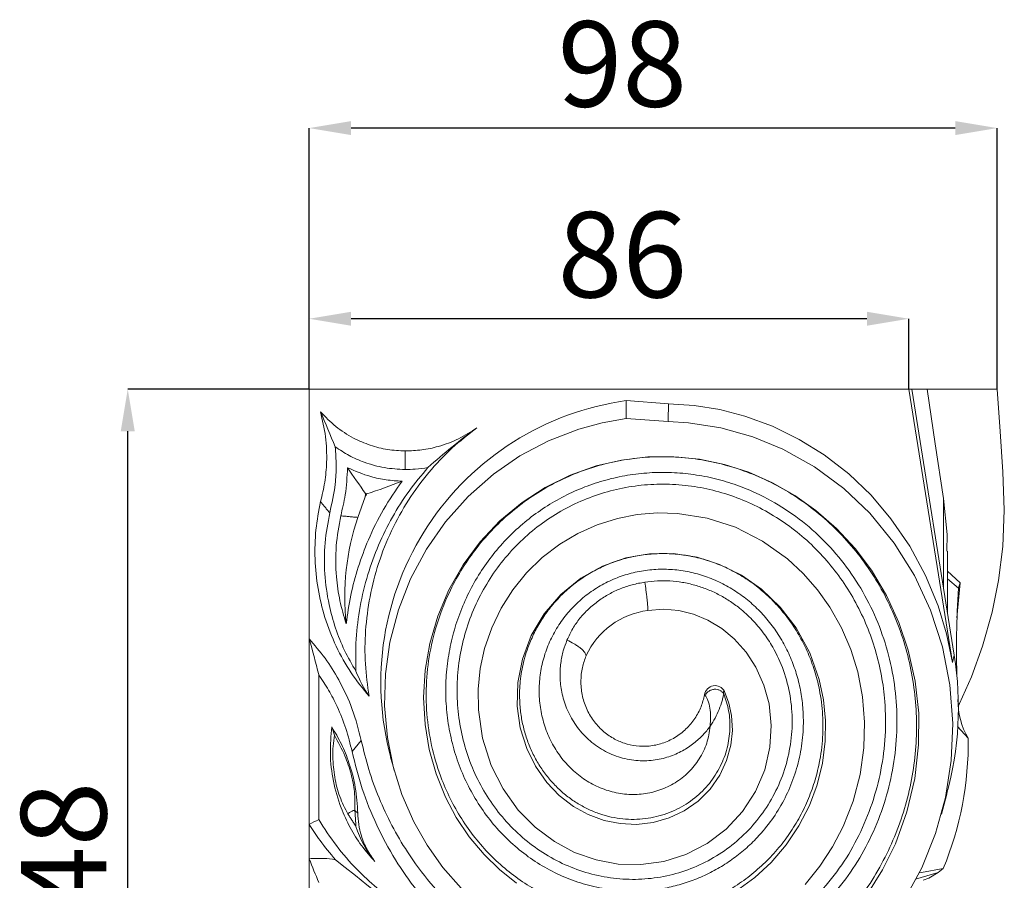
# Model space of a CAD drawing. Units: millimetres. Extents: x -7805 to -3051, y 1816 to 10517.
# Drawn here: x -6311 to -6171, y 10394 to 10517 of the extents above; entities that cross this region are included whole.
import ezdxf

# ---------------------------------------------------------------- set-up
doc = ezdxf.new("R2010")
doc.units = ezdxf.units.MM
doc.header["$PDSIZE"] = -1
doc.styles.add('SLDTEXTSTYLE0', font='TXT', dxfattribs={"width": 0.663})
doc.dimstyles.new('SLDDIMSTYLE1', dxfattribs={"dimtxt": 12.230089, "dimasz": 6, "dimexe": 0, "dimexo": 0.0625, "dimgap": 3.057522, "dimtad": 1, "dimtoh": 1, "dimdec": 1, "dimzin": 12, "dimdsep": 46, "dimtxsty": 'SLDTEXTSTYLE0', "dimsah": 1, "dimcen": 0.09, "dimadec": 0, "dimazin": 0, "dimtfac": 1, "dimtdec": 1, "dimtofl": 0, "dimtmove": 0, "dimatfit": 3, "dimfxl": 0, "dimtolj": 1, "dimtzin": 12, "dimarcsym": 0})

# ---------------------------------------------------------------- blocks, each defined once
blk = doc.blocks.new('*D72')
at = {"color": 0, "linetype": 'Continuous', "lineweight": -2}
for p, q in [((-6270.02, 10464.3), (-6270.02, 10474.33)), ((-6190.18, 10474.33), (-6264.02, 10474.33)), ((-6184.18, 10464.3), (-6184.18, 10474.33))]:
    blk.add_line(p, q, dxfattribs=at)
at = {"color": 0, "linetype": 'Continuous'}
for points in [[(-6264.02, 10475.33), (-6264.02, 10473.33), (-6270.02, 10474.33)], [(-6190.18, 10475.33), (-6190.18, 10473.33), (-6184.18, 10474.33)]]:
    blk.add_solid(points, dxfattribs=at)
at = {"layer": 'Defpoints', "color": 0, "linetype": 'Continuous'}
for p in [(-6270.02, 10474.33), (-6270.02, 10464.24), (-6184.18, 10464.24)]:
    blk.add_point(p, dxfattribs=at)
at = {"color": 0, "linetype": 'Continuous', "lineweight": 0, "insert": (-6234.46, 10489.61), "char_height": 12.23, "attachment_point": 1, "style": 'SLDTEXTSTYLE0'}
blk.add_mtext('\\A1;86', dxfattribs=at)
blk = doc.blocks.new('*D73')
at = {"color": 0, "linetype": 'Continuous', "lineweight": -2}
for p, q in [((-6270.02, 10464.3), (-6270.02, 10501.61)), ((-6177.55, 10501.61), (-6264.02, 10501.61)), ((-6171.55, 10464.3), (-6171.55, 10501.61))]:
    blk.add_line(p, q, dxfattribs=at)
at = {"color": 0, "linetype": 'Continuous'}
for points in [[(-6264.02, 10502.61), (-6264.02, 10500.61), (-6270.02, 10501.61)], [(-6177.55, 10502.61), (-6177.55, 10500.61), (-6171.55, 10501.61)]]:
    blk.add_solid(points, dxfattribs=at)
at = {"layer": 'Defpoints', "color": 0, "linetype": 'Continuous'}
for p in [(-6270.02, 10501.61), (-6270.02, 10464.24), (-6171.55, 10464.24)]:
    blk.add_point(p, dxfattribs=at)
at = {"color": 0, "linetype": 'Continuous', "lineweight": 0, "insert": (-6234.46, 10516.9), "char_height": 12.23, "attachment_point": 1, "style": 'SLDTEXTSTYLE0'}
blk.add_mtext('\\A1;98', dxfattribs=at)
blk = doc.blocks.new('*D74')
at = {"color": 0, "linetype": 'Continuous', "lineweight": -2}
for p, q in [((-6270.09, 10464.24), (-6296, 10464.24)), ((-6296, 10321.78), (-6296, 10458.24)), ((-6269.34, 10315.78), (-6296, 10315.78))]:
    blk.add_line(p, q, dxfattribs=at)
at = {"color": 0, "linetype": 'Continuous'}
for points in [[(-6297, 10458.24), (-6295, 10458.24), (-6296, 10464.24)], [(-6297, 10321.78), (-6295, 10321.78), (-6296, 10315.78)]]:
    blk.add_solid(points, dxfattribs=at)
at = {"layer": 'Defpoints', "color": 0, "linetype": 'Continuous'}
for p in [(-6296, 10464.24), (-6270.02, 10464.24), (-6269.28, 10315.78)]:
    blk.add_point(p, dxfattribs=at)
at = {"color": 0, "linetype": 'Continuous', "lineweight": 0, "insert": (-6311.29, 10380.31), "char_height": 12.23, "attachment_point": 1, "rotation": 90, "style": 'SLDTEXTSTYLE0'}
blk.add_mtext('\\A1;148', dxfattribs=at)

msp = doc.modelspace()

# ---------------------------------------------------------------- linework, layer by layer
at = {"color": 7, "linetype": 'Continuous', "lineweight": 15}
for p, q in [((-6270.024, 10464.239), (-6270.024, 10428.544)), ((-6184.179, 10464.239), (-6270.024, 10464.239)), ((-6177.943, 10425.134), (-6184.179, 10464.239)), ((-6183.754, 10464.239), (-6184.179, 10464.239)), ((-6183.754, 10464.239), (-6177.686, 10426.182)), ((-6183.754, 10464.239), (-6181.58, 10464.239)), ((-6218.605, 10462.165), (-6224.643, 10462.613)), ((-6218.628, 10459.618), (-6224.628, 10460.063)), ((-6256.3, 10452.757), (-6256.295, 10455.416)), ((-6263.07, 10445.907), (-6262.02, 10448.87)), ((-6179.232, 10448.622), (-6179.232, 10435.878)), ((-6178.663, 10432.312), (-6178.663, 10441.063)), ((-6178.663, 10438.219), (-6176.83, 10436.558)), ((-6177.072, 10435.768), (-6178.663, 10437.102)), ((-6177.304, 10431.557), (-6176.83, 10436.558)), ((-6270.024, 10428.544), (-6270.024, 10401.98)), ((-6177.686, 10426.182), (-6177.943, 10425.134)), ((-6268.666, 10423.404), (-6268.666, 10402.673)), ((-6175.684, 10414.321), (-6177.22, 10415.964)), ((-6263.89, 10412.417), (-6262.564, 10413.974)), ((-6179.509, 10403.461), (-6178.745, 10406.287)), ((-6263.482, 10403.97), (-6263.075, 10403.603)), ((-6270.024, 10401.98), (-6270.024, 10397.062)), ((-6270.024, 10397.062), (-6270.024, 10369.425)), ((-6179.985, 10395.088), (-6183.223, 10394.124)), ((-6179.262, 10395.657), (-6179.985, 10395.088))]:
    msp.add_line(p, q, dxfattribs=at)
at = {"color": 7, "linetype": 'Continuous', "lineweight": 15, "flags": 128}
for points in [[(-6179.232, 10448.622), (-6180.408, 10456.417), (-6181.58, 10464.239)], [(-6177.058, 10419.02), (-6176.921, 10419.287), (-6175.234, 10423.112), (-6173.652, 10427.465), (-6172.277, 10432.357), (-6171.369, 10436.859), (-6170.754, 10441.747), (-6170.52, 10446.946), (-6170.734, 10452.426), (-6171.111, 10458.192), (-6171.552, 10464.239)], [(-6218.605, 10462.165), (-6214.912, 10461.916), (-6211.254, 10461.325), (-6207.681, 10460.405), (-6203.687, 10458.941), (-6199.87, 10457.074), (-6196.287, 10454.844), (-6192.786, 10452.123), (-6189.591, 10449.063), (-6186.743, 10445.72), (-6184.052, 10441.792), (-6181.796, 10437.609), (-6179.997, 10433.242), (-6178.786, 10429.23), (-6177.943, 10425.134)], [(-6248.283, 10392.874), (-6250.875, 10395.805), (-6253.143, 10398.984), (-6255.06, 10402.355), (-6256.752, 10406.24), (-6258.014, 10410.282), (-6258.835, 10414.415), (-6259.224, 10418.957), (-6259.098, 10423.526), (-6258.463, 10428.043), (-6257.256, 10432.658), (-6255.508, 10437.129), (-6253.245, 10441.368), (-6250.503, 10445.289), (-6247.288, 10448.889), (-6243.658, 10452.087), (-6239.863, 10454.692), (-6235.758, 10456.86), (-6231.426, 10458.536), (-6228.064, 10459.449), (-6224.628, 10460.063)], [(-6187.978, 10386.636), (-6184.898, 10391.032), (-6182.344, 10395.744), (-6180.354, 10400.679), (-6178.937, 10405.828), (-6178.11, 10411.108), (-6177.884, 10416.427), (-6178.298, 10421.928), (-6179.366, 10427.366), (-6181.078, 10432.632), (-6183.387, 10437.572), (-6186.306, 10442.231), (-6189.79, 10446.496), (-6193.514, 10450.034), (-6197.68, 10453.123), (-6202.203, 10455.673), (-6206.54, 10457.455), (-6211.088, 10458.728), (-6215.747, 10459.455), (-6218.628, 10459.618)], [(-6240.372, 10393.59), (-6242.793, 10395.515), (-6244.992, 10397.657), (-6247.122, 10400.211), (-6248.97, 10402.969), (-6250.516, 10405.881), (-6251.86, 10409.232), (-6252.835, 10412.708), (-6253.432, 10416.251), (-6253.65, 10420.14), (-6253.428, 10424.041), (-6252.771, 10427.885), (-6251.624, 10431.792), (-6250.02, 10435.564), (-6247.982, 10439.125), (-6245.546, 10442.4), (-6242.716, 10445.393), (-6239.543, 10448.032), (-6236.241, 10450.169), (-6232.685, 10451.927), (-6228.948, 10453.262), (-6225.299, 10454.108), (-6221.56, 10454.553), (-6217.805, 10454.587), (-6214.165, 10454.221), (-6210.578, 10453.474), (-6207.107, 10452.366), (-6203.708, 10450.873), (-6200.484, 10449.04), (-6197.482, 10446.908), (-6194.54, 10444.32), (-6191.888, 10441.449), (-6189.555, 10438.347), (-6187.384, 10434.719), (-6185.614, 10430.885), (-6184.261, 10426.911), (-6183.269, 10422.454), (-6182.775, 10417.909), (-6182.782, 10413.352), (-6183.341, 10408.537), (-6184.457, 10403.796), (-6186.113, 10399.216), (-6187.94, 10395.489), (-6190.143, 10391.939)], [(-6178.728, 10441.063), (-6178.719, 10443.445), (-6179.232, 10448.622)], [(-6221.534, 10432.591), (-6219.331, 10432.752), (-6217.131, 10432.565), (-6214.996, 10432.04), (-6212.972, 10431.208), (-6210.964, 10430), (-6209.169, 10428.517), (-6207.47, 10426.613), (-6206.088, 10424.488), (-6204.935, 10421.919), (-6204.201, 10419.213), (-6203.88, 10416.127), (-6204.067, 10413.03), (-6204.824, 10409.782), (-6206.13, 10406.696), (-6207.999, 10403.811), (-6210.36, 10401.274), (-6213.08, 10399.226), (-6216.133, 10397.663), (-6219.275, 10396.684), (-6222.545, 10396.23), (-6225.774, 10396.311), (-6228.946, 10396.893), (-6232.039, 10397.979), (-6234.918, 10399.512), (-6237.686, 10401.585), (-6240.094, 10404.033), (-6242.28, 10407.079), (-6243.961, 10410.404), (-6245.209, 10414.314), (-6245.813, 10418.361), (-6245.844, 10421.318), (-6245.541, 10424.271), (-6244.91, 10427.167), (-6243.905, 10430.102), (-6242.555, 10432.92), (-6240.884, 10435.564), (-6238.92, 10437.979), (-6236.668, 10440.166), (-6234.168, 10442.077), (-6231.576, 10443.61), (-6228.805, 10444.848), (-6225.91, 10445.763), (-6223.074, 10446.314), (-6220.181, 10446.556), (-6217.287, 10446.486), (-6213.067, 10445.812), (-6209.016, 10444.499), (-6205.112, 10442.521), (-6201.575, 10439.992), (-6199.303, 10437.879), (-6197.265, 10435.548), (-6195.484, 10433.042), (-6193.833, 10430.105), (-6192.504, 10427.012), (-6191.511, 10423.816), (-6190.812, 10420.23), (-6190.514, 10416.583), (-6190.618, 10412.937), (-6191.168, 10409.097), (-6192.161, 10405.326), (-6193.582, 10401.695), (-6195.113, 10398.764), (-6196.937, 10395.979), (-6199.032, 10393.384)], [(-6210.572, 10421.001), (-6209.936, 10419.314), (-6209.554, 10417.557), (-6209.432, 10415.434), (-6209.655, 10413.318), (-6210.274, 10411.099), (-6211.262, 10409.005), (-6212.645, 10407.038), (-6214.358, 10405.323), (-6216.325, 10403.939), (-6218.513, 10402.897), (-6220.79, 10402.252), (-6223.149, 10401.98), (-6225.498, 10402.087), (-6227.8, 10402.553), (-6230.073, 10403.393), (-6232.184, 10404.557), (-6234.232, 10406.133), (-6236.01, 10407.984), (-6237.634, 10410.299), (-6238.879, 10412.82), (-6239.804, 10415.803), (-6240.242, 10418.886), (-6240.161, 10422.288), (-6239.514, 10425.636), (-6238.238, 10429.002), (-6236.387, 10432.117), (-6234.008, 10434.87), (-6231.164, 10437.187), (-6228.061, 10438.917), (-6224.691, 10440.105), (-6221.306, 10440.686), (-6217.867, 10440.718), (-6214.506, 10440.206), (-6211.272, 10439.187), (-6208.133, 10437.631), (-6205.281, 10435.633), (-6202.583, 10433.044), (-6200.325, 10430.097), (-6198.382, 10426.521), (-6197.029, 10422.705), (-6196.42, 10419.804), (-6196.134, 10416.849), (-6196.171, 10413.89), (-6196.567, 10410.749), (-6197.325, 10407.658), (-6198.429, 10404.674), (-6199.913, 10401.771), (-6201.741, 10399.039), (-6203.883, 10396.537), (-6206.245, 10394.366), (-6208.868, 10392.467)], [(-6176.83, 10436.558), (-6177.004, 10436.119), (-6177.072, 10435.768)], [(-6258.368, 10411.569), (-6258.117, 10410.638), (-6257.865, 10409.707)], [(-6255.275, 10388.066), (-6257.017, 10389.501), (-6258.513, 10390.722), (-6260.135, 10392.034), (-6261.76, 10393.34), (-6263.406, 10394.652), (-6264.862, 10395.806), (-6266.279, 10396.924)], [(-6179.262, 10395.657), (-6182.376, 10395.089), (-6182.733, 10395.027)], [(-6179.985, 10395.088), (-6181.339, 10394.278), (-6182.133, 10393.998)]]:
    msp.add_lwpolyline(points, dxfattribs=at)
at = {"color": 7, "linetype": 'Continuous', "lineweight": 15}
for centre, radius, start, end in [((-6219.057, 10422.278), 40.72, 97.88418, 195.24006), ((-6436.546, 10387.721), 183.422, 21.85448, 23.55029), ((-6196.89, 10391.055), 83.618, 125.97408, 132.16451), ((-6159.52, 10523.946), 126.733, 214.03676, 216.07671), ((-6281.033, 10510.997), 64.654, 287.31682, 292.07028), ((-6228.951, 10434.475), 35.983, 161.47653, 186.03254), ((-6052.707, 10427.197), 124.66, 176.05745, 182.08342), ((-6220.102, 10421.34), 11.342, 97.25174, 155.06465), ((-6406.568, 10389.731), 141.953, 13.72201, 15.86797), ((-6223.897, 10418.729), 46.809, 344.57148, 9.16206), ((-6243.909, 10431.798), 20.98, 202.09049, 213.19902), ((-6211.924, 10420.337), 1.506, 26.16913, 173.25223), ((-6166.764, 10419.655), 10.393, 178.98543, 210.87489), ((-6313.999, 10400.498), 49.66, 16.65882, 18.13234), ((-6222.986, 10413.715), 47.305, 337.56011, 0.7347), ((-6300.923, 10464.275), 69.537, 296.38225, 297.63784), ((-6248.039, 10406.668), 16.085, 198.00681, 218.49549), ((-6551.476, 10283.269), 303.585, 21.3199, 22.01387)]:
    msp.add_arc(centre, radius, start, end, dxfattribs=at)
for points in [[(-6181.58, 10464.239), (-6174.659, 10464.239)], [(-6224.628, 10460.063), (-6224.643, 10462.613)], [(-6218.605, 10462.165), (-6218.628, 10459.618)], [(-6267.087, 10446.551), (-6268.401, 10448.161)], [(-6263.07, 10445.907), (-6265.513, 10446.127)], [(-6213.377, 10420.481), (-6213.406, 10420.503)], [(-6263.337, 10401.695), (-6264.488, 10403.472)], [(-6263.482, 10403.97), (-6263.337, 10401.695)]]:
    msp.add_open_spline(points, degree=1, dxfattribs=at)
for points, knots in [([(-6174.659, 10464.239), (-6174.198, 10464.239), (-6173.268, 10464.239), (-6172.307, 10464.239), (-6171.664, 10464.239), (-6171.589, 10464.239), (-6171.552, 10464.239)], [0, 0, 0, 0, 0.248107, 0.5003616, 0.7492174, 1, 1, 1, 1]), ([(-6256.295, 10455.416), (-6257.132, 10455.458), (-6258.827, 10455.543), (-6261.321, 10456.185), (-6263.847, 10457.266), (-6266.301, 10458.841), (-6267.703, 10460.287), (-6268.401, 10461.008)], [0, 0, 0, 0, 0.1808022, 0.36611156, 0.5544973, 0.77798347, 1, 1, 1, 1]), ([(-6268.401, 10461.008), (-6268.127, 10459.829), (-6267.576, 10457.457), (-6267.464, 10454.059), (-6267.728, 10450.939), (-6268.177, 10449.083), (-6268.401, 10448.161)], [0, 0, 0, 0, 0.2784321, 0.5604297, 0.7816065, 1, 1, 1, 1]), ([(-6246.009, 10458.725), (-6247.234, 10457.776), (-6249.732, 10455.84), (-6253.013, 10452.339), (-6255.925, 10448.388), (-6258.34, 10444.02), (-6260.18, 10439.378), (-6261.416, 10434.578), (-6262.031, 10429.748), (-6262.098, 10424.967), (-6261.673, 10421.848), (-6261.464, 10420.311)], [0, 0, 0, 0, 0.1043916, 0.2128816, 0.3247721, 0.4391472, 0.5549137, 0.6687971, 0.781672, 0.892409, 1, 1, 1, 1]), ([(-6246.009, 10458.725), (-6246.87, 10458.168), (-6248.591, 10457.055), (-6251.303, 10456.062), (-6253.89, 10455.501), (-6255.497, 10455.444), (-6256.295, 10455.416)], [0, 0, 0, 0, 0.2819155, 0.5638713, 0.7835318, 1, 1, 1, 1]), ([(-6266.306, 10456), (-6266.241, 10455.113), (-6266.11, 10453.336), (-6266.271, 10450.154), (-6266.778, 10447.916), (-6267.087, 10446.551)], [0, 0, 0, 0, 0.2798538, 0.5610162, 1, 1, 1, 1]), ([(-6256.3, 10452.757), (-6257.29, 10452.81), (-6259.285, 10452.918), (-6261.977, 10453.681), (-6264.343, 10454.71), (-6265.652, 10455.57), (-6266.306, 10456)], [0, 0, 0, 0, 0.27604174, 0.55657116, 0.77848923, 1, 1, 1, 1]), ([(-6210.677, 10420.651), (-6210.409, 10419.85), (-6209.861, 10418.212), (-6209.722, 10415.569), (-6210.11, 10412.868), (-6211.099, 10410.224), (-6212.666, 10407.779), (-6214.778, 10405.67), (-6217.363, 10404.027), (-6219.821, 10403.147), (-6221.9, 10402.775), (-6223.514, 10402.669), (-6225.152, 10402.745), (-6226.796, 10403.008), (-6228.426, 10403.459), (-6230.022, 10404.097), (-6231.563, 10404.921), (-6233.028, 10405.924), (-6234.399, 10407.1), (-6235.656, 10408.44), (-6236.781, 10409.929), (-6237.757, 10411.556), (-6238.57, 10413.304), (-6239.204, 10415.154), (-6239.649, 10417.088), (-6239.923, 10419.311), (-6239.925, 10421.812), (-6239.548, 10424.55), (-6238.85, 10427.021), (-6237.938, 10429.195), (-6236.908, 10431.074), (-6235.674, 10432.848), (-6234.249, 10434.494), (-6232.644, 10435.99), (-6230.874, 10437.315), (-6228.956, 10438.449), (-6226.911, 10439.375), (-6224.758, 10440.077), (-6222.521, 10440.542), (-6220.225, 10440.759), (-6217.896, 10440.721), (-6215.561, 10440.423), (-6213.246, 10439.864), (-6210.981, 10439.043), (-6208.791, 10437.968), (-6206.705, 10436.644), (-6204.749, 10435.083), (-6202.948, 10433.298), (-6201.325, 10431.307), (-6199.904, 10429.128), (-6198.703, 10426.784), (-6197.743, 10424.299), (-6196.956, 10421.404), (-6196.474, 10418.095), (-6196.447, 10414.41), (-6196.889, 10411.025), (-6197.663, 10407.994), (-6198.646, 10405.332), (-6199.908, 10402.771), (-6201.439, 10400.342), (-6203.225, 10398.075), (-6205.252, 10396.001), (-6207.499, 10394.145), (-6209.946, 10392.533), (-6212.565, 10391.188), (-6215.331, 10390.13), (-6218.214, 10389.376), (-6221.182, 10388.94), (-6224.201, 10388.832), (-6227.239, 10389.059), (-6230.259, 10389.623), (-6233.227, 10390.523), (-6236.107, 10391.753), (-6238.865, 10393.304), (-6241.468, 10395.163), (-6243.882, 10397.314), (-6246.079, 10399.734), (-6248.029, 10402.402), (-6249.706, 10405.289), (-6251.244, 10408.715), (-6252.484, 10412.708), (-6253.233, 10417.249), (-6253.358, 10421.899), (-6252.842, 10426.563), (-6251.686, 10431.149), (-6250.047, 10435.194), (-6248.116, 10438.678), (-6246.052, 10441.626), (-6243.681, 10444.351), (-6241.025, 10446.816), (-6238.113, 10448.992), (-6234.971, 10450.847), (-6231.636, 10452.359), (-6228.14, 10453.502), (-6224.523, 10454.262), (-6220.825, 10454.621), (-6217.086, 10454.573), (-6213.35, 10454.111), (-6209.66, 10453.237), (-6206.057, 10451.955), (-6202.586, 10450.274), (-6199.286, 10448.21), (-6196.198, 10445.78), (-6193.359, 10443.01), (-6190.805, 10439.925), (-6188.567, 10436.559), (-6186.677, 10432.945), (-6185.156, 10429.121), (-6184.03, 10425.13), (-6183.314, 10421.013), (-6183.022, 10416.817), (-6183.16, 10412.587), (-6183.734, 10408.372), (-6184.742, 10404.219), (-6186.176, 10400.176), (-6188.033, 10396.294), (-6190.264, 10392.596), (-6192.072, 10390.343), (-6192.974, 10389.217)], [0, 0, 0, 0, 0.00725458, 0.01482991, 0.02267374, 0.03072919, 0.03894617, 0.04729121, 0.05575504, 0.06435805, 0.0687336, 0.07316389, 0.0776585, 0.0822264, 0.08687754, 0.09162033, 0.09646309, 0.10141172, 0.10647103, 0.11164379, 0.11693016, 0.12232908, 0.12783619, 0.13344678, 0.13915249, 0.14494651, 0.15278746, 0.16074259, 0.16878659, 0.17486634, 0.18097455, 0.18710456, 0.19325097, 0.19941144, 0.20558484, 0.21177393, 0.21798308, 0.2242199, 0.23049344, 0.23681537, 0.24319783, 0.2496543, 0.2561975, 0.26284022, 0.26959291, 0.27646528, 0.28346345, 0.29059219, 0.29785184, 0.30524185, 0.31275658, 0.32039063, 0.32813314, 0.33860433, 0.34921926, 0.35994632, 0.36804745, 0.3761803, 0.38433253, 0.39249524, 0.40065967, 0.40882231, 0.41698051, 0.42513679, 0.43329531, 0.44146532, 0.44965735, 0.45788571, 0.46616561, 0.4745141, 0.48294792, 0.49148353, 0.50013581, 0.50891722, 0.51783788, 0.52690435, 0.53611944, 0.54548307, 0.55499033, 0.56463467, 0.57768337, 0.59092451, 0.60432001, 0.61782956, 0.63141242, 0.64502974, 0.65524928, 0.66545925, 0.67565224, 0.68582402, 0.69597506, 0.70610945, 0.71623556, 0.72636559, 0.736515, 0.7467022, 0.75694677, 0.76727014, 0.77769191, 0.78823261, 0.79890777, 0.80973225, 0.82071579, 0.83186422, 0.84317955, 0.85465839, 0.86629442, 0.87807579, 0.88998948, 0.90201727, 0.91414081, 0.92633907, 0.93859179, 0.95087742, 0.96317732, 0.97547341, 0.98775119, 1, 1, 1, 1]), ([(-6264.541, 10453.01), (-6264.603, 10451.708), (-6264.714, 10449.384), (-6265.269, 10447.121), (-6265.513, 10446.127)], [0, 0, 0, 0, 0.5607495, 1, 1, 1, 1]), ([(-6256.74, 10451.081), (-6257.491, 10451.129), (-6259, 10451.225), (-6261.658, 10451.783), (-6263.446, 10452.545), (-6264.541, 10453.01)], [0, 0, 0, 0, 0.2780096, 0.5583366, 1, 1, 1, 1]), ([(-6253.02, 10453.034), (-6253.952, 10451.93), (-6255.839, 10449.695), (-6258.191, 10445.961), (-6260.173, 10441.96), (-6261.732, 10437.667), (-6262.809, 10433.163), (-6263.408, 10428.531), (-6263.368, 10425.442), (-6263.348, 10423.909)], [0, 0, 0, 0, 0.1349559, 0.2732681, 0.4140477, 0.5562649, 0.7055727, 0.8539101, 1, 1, 1, 1]), ([(-6253.02, 10453.034), (-6253.629, 10452.943), (-6254.717, 10452.781), (-6255.817, 10452.764), (-6256.3, 10452.757)], [0, 0, 0, 0, 0.56028896, 1, 1, 1, 1]), ([(-6195.086, 10391.786), (-6194.081, 10393.054), (-6192.064, 10395.597), (-6189.688, 10399.857), (-6187.817, 10404.375), (-6186.546, 10409.128), (-6185.879, 10414.006), (-6185.85, 10418.935), (-6186.447, 10423.817), (-6187.682, 10428.572), (-6189.518, 10433.112), (-6191.949, 10437.353), (-6194.915, 10441.212), (-6198.385, 10444.606), (-6202.274, 10447.469), (-6206.065, 10449.48), (-6209.546, 10450.817), (-6212.621, 10451.657), (-6215.761, 10452.183), (-6218.934, 10452.395), (-6222.112, 10452.28), (-6225.261, 10451.839), (-6228.354, 10451.083), (-6231.356, 10450.008), (-6234.237, 10448.623), (-6236.972, 10446.948), (-6239.524, 10444.991), (-6241.867, 10442.77), (-6243.981, 10440.313), (-6245.833, 10437.64), (-6247.4, 10434.779), (-6248.673, 10431.765), (-6249.624, 10428.626), (-6250.24, 10425.399), (-6250.522, 10422.123), (-6250.452, 10418.834), (-6250.03, 10415.573), (-6249.268, 10412.378), (-6248.161, 10409.293), (-6246.72, 10406.358), (-6244.973, 10403.607), (-6242.927, 10401.084), (-6240.608, 10398.826), (-6238.056, 10396.855), (-6235.291, 10395.215), (-6232.354, 10393.933), (-6229.291, 10393.015), (-6226.141, 10392.497), (-6223.217, 10392.397), (-6220.567, 10392.598), (-6218.211, 10393.012), (-6215.91, 10393.657), (-6213.671, 10394.531), (-6211.518, 10395.619), (-6209.483, 10396.918), (-6207.589, 10398.416), (-6205.644, 10400.299), (-6203.743, 10402.609), (-6202.026, 10405.394), (-6200.697, 10408.396), (-6199.767, 10411.554), (-6199.28, 10414.817), (-6199.255, 10417.843), (-6199.552, 10420.578), (-6200.079, 10422.989), (-6200.861, 10425.315), (-6201.897, 10427.55), (-6203.161, 10429.659), (-6204.648, 10431.6), (-6206.341, 10433.338), (-6208.222, 10434.864), (-6210.264, 10436.16), (-6212.447, 10437.191), (-6214.733, 10437.943), (-6217.096, 10438.397), (-6219.492, 10438.545), (-6221.887, 10438.374), (-6224.237, 10437.893), (-6226.51, 10437.094), (-6228.661, 10435.996), (-6230.653, 10434.602), (-6232.442, 10432.946), (-6233.991, 10431.043), (-6235.266, 10428.94), (-6236.231, 10426.665), (-6236.869, 10424.276), (-6237.15, 10421.81), (-6237.072, 10419.334), (-6236.616, 10416.894), (-6235.8, 10414.562), (-6234.617, 10412.394), (-6233.11, 10410.458), (-6231.292, 10408.817), (-6229.232, 10407.526), (-6226.966, 10406.648), (-6224.979, 10406.284), (-6223.374, 10406.242), (-6221.771, 10406.363), (-6220.191, 10406.728), (-6218.703, 10407.343), (-6217.277, 10408.123), (-6215.983, 10409.13), (-6214.891, 10410.337), (-6213.934, 10411.682), (-6212.993, 10413.558), (-6212.751, 10415.198), (-6212.631, 10416.015)], [0, 0, 0, 0, 0.0156522, 0.0313965, 0.0474063, 0.0634744, 0.0796566, 0.0958238, 0.111975, 0.1280271, 0.1440232, 0.1598357, 0.1755589, 0.1910539, 0.2064222, 0.2215839, 0.231663, 0.241628, 0.2515876, 0.2615595, 0.2714595, 0.2814021, 0.2914136, 0.3014002, 0.3114776, 0.3216806, 0.3318885, 0.3422149, 0.3526867, 0.3631631, 0.3737539, 0.3844737, 0.3951617, 0.4059273, 0.416777, 0.4275389, 0.4383247, 0.449138, 0.4597994, 0.4704302, 0.4810409, 0.4914551, 0.5018104, 0.5121313, 0.5222521, 0.5323305, 0.5424114, 0.5523346, 0.562278, 0.5698122, 0.5772751, 0.5847463, 0.5923049, 0.5999756, 0.6076066, 0.6152779, 0.6230682, 0.6336234, 0.6441501, 0.6548325, 0.6656798, 0.676422, 0.6872467, 0.6954528, 0.7035068, 0.7114944, 0.7195034, 0.7275616, 0.7354112, 0.7431541, 0.7508968, 0.7585722, 0.7661512, 0.7737268, 0.7812344, 0.7887369, 0.7962109, 0.8037263, 0.8112497, 0.8188977, 0.826582, 0.8343996, 0.8422667, 0.8502575, 0.8582794, 0.8663997, 0.8745031, 0.8826698, 0.890758, 0.8988641, 0.9068287, 0.9147645, 0.9225233, 0.9302452, 0.9377997, 0.9453745, 0.9491067, 0.9528552, 0.9604604, 0.9642396, 0.9680627, 0.9758856, 0.9797876, 0.9837474, 0.9919002, 1, 1, 1, 1]), ([(-6264.735, 10430.694), (-6264.54, 10432.055), (-6264.149, 10434.786), (-6263.066, 10438.798), (-6261.532, 10442.92), (-6259.492, 10447.079), (-6257.652, 10449.754), (-6256.74, 10451.081)], [0, 0, 0, 0, 0.1874271, 0.375817, 0.5639838, 0.7838462, 1, 1, 1, 1]), ([(-6221.979, 10436.647), (-6221.382, 10436.722), (-6220.193, 10436.871), (-6218.389, 10436.848), (-6216.591, 10436.642), (-6214.82, 10436.24), (-6213.099, 10435.664), (-6211.451, 10434.917), (-6209.877, 10433.999), (-6208.232, 10432.805), (-6206.571, 10431.295), (-6204.981, 10429.425), (-6203.406, 10427.019), (-6202.019, 10424.007), (-6201.094, 10420.401), (-6200.781, 10416.677), (-6201.11, 10412.963), (-6202.034, 10409.351), (-6203.539, 10405.96), (-6205.557, 10402.859), (-6208.04, 10400.149), (-6210.908, 10397.871), (-6214.089, 10396.101), (-6217.5, 10394.852), (-6221.053, 10394.169), (-6224.669, 10394.041), (-6228.256, 10394.48), (-6231.748, 10395.454), (-6235.056, 10396.948), (-6238.13, 10398.912), (-6240.892, 10401.308), (-6243.312, 10404.078), (-6245.326, 10407.165), (-6246.922, 10410.506), (-6248.057, 10414.034), (-6248.734, 10417.687), (-6248.933, 10421.397), (-6248.666, 10425.107), (-6247.932, 10428.748), (-6246.756, 10432.27), (-6245.153, 10435.603), (-6243.159, 10438.707), (-6240.806, 10441.521), (-6238.136, 10444.018), (-6235.194, 10446.15), (-6232.02, 10447.904), (-6228.665, 10449.245), (-6225.172, 10450.169), (-6221.6, 10450.652), (-6217.994, 10450.702), (-6214.418, 10450.313), (-6210.908, 10449.503), (-6207.517, 10448.281), (-6204.274, 10446.668), (-6201.23, 10444.684), (-6198.416, 10442.36), (-6195.878, 10439.731), (-6193.634, 10436.832), (-6191.715, 10433.7), (-6190.13, 10430.366), (-6188.906, 10426.872), (-6188.046, 10423.26), (-6187.514, 10419.175), (-6187.465, 10414.637), (-6188.08, 10409.729), (-6189.347, 10404.944), (-6191.234, 10400.394), (-6193.679, 10396.115), (-6195.772, 10393.582), (-6196.82, 10392.315)], [0, 0, 0, 0, 0.0074975, 0.0149391, 0.0224216, 0.03004, 0.0375851, 0.0451296, 0.0527577, 0.0605504, 0.0708916, 0.0813084, 0.0919642, 0.1079265, 0.1241487, 0.1403368, 0.1566269, 0.1727431, 0.1888199, 0.2046231, 0.2203095, 0.235702, 0.2509865, 0.2660408, 0.2810634, 0.2959718, 0.3109653, 0.3259622, 0.3411535, 0.3564289, 0.3719516, 0.3875842, 0.4034507, 0.4193939, 0.4355109, 0.4516314, 0.4678455, 0.4840206, 0.5002073, 0.5162726, 0.5322823, 0.5480905, 0.5638041, 0.5792616, 0.5946224, 0.6097877, 0.6248895, 0.6398763, 0.65486, 0.6697529, 0.6847148, 0.699624, 0.7146663, 0.729811, 0.7451328, 0.7605487, 0.7761558, 0.7917953, 0.8076083, 0.8235515, 0.839628, 0.855753, 0.8719551, 0.8934494, 0.9149998, 0.9364959, 0.9578639, 0.9789093, 1, 1, 1, 1]), ([(-6261.949, 10449.317), (-6261.962, 10449.233), (-6261.985, 10449.084), (-6262.009, 10448.935), (-6262.02, 10448.87)], [0, 0, 0, 0, 0.5600843, 1, 1, 1, 1]), ([(-6262.02, 10448.87), (-6261.977, 10448.945), (-6261.9, 10449.08), (-6261.823, 10449.215), (-6261.789, 10449.274)], [0, 0, 0, 0, 0.5600996, 1, 1, 1, 1]), ([(-6261.789, 10449.274), (-6261.818, 10449.282), (-6261.872, 10449.296), (-6261.926, 10449.311), (-6261.949, 10449.317)], [0, 0, 0, 0, 0.5599806, 1, 1, 1, 1]), ([(-6268.401, 10448.161), (-6268.655, 10446.823), (-6269.169, 10444.111), (-6269.269, 10439.931), (-6268.85, 10435.718), (-6267.847, 10431.514), (-6266.259, 10427.46), (-6264.158, 10423.647), (-6262.352, 10421.41), (-6261.464, 10420.311)], [0, 0, 0, 0, 0.1376604, 0.2789133, 0.4221651, 0.5656822, 0.7144156, 0.8596998, 1, 1, 1, 1]), ([(-6267.087, 10446.551), (-6267.35, 10445.127), (-6267.88, 10442.248), (-6267.88, 10437.825), (-6267.326, 10433.731), (-6266.311, 10430.069), (-6265.046, 10426.866), (-6263.91, 10424.886), (-6263.348, 10423.909)], [0, 0, 0, 0, 0.18481854, 0.37350481, 0.5633628, 0.71158533, 0.85751403, 1, 1, 1, 1]), ([(-6265.513, 10446.127), (-6265.771, 10444.694), (-6266.291, 10441.811), (-6266.221, 10437.72), (-6265.714, 10433.988), (-6265.06, 10431.787), (-6264.735, 10430.694)], [0, 0, 0, 0, 0.2788665, 0.5609693, 0.7819888, 1, 1, 1, 1]), ([(-6233.122, 10428.358), (-6232.865, 10428.909), (-6232.355, 10430.001), (-6231.305, 10431.491), (-6230.059, 10432.836), (-6228.643, 10433.992), (-6227.113, 10434.961), (-6225.497, 10435.724), (-6223.781, 10436.309), (-6222.584, 10436.534), (-6221.979, 10436.647)], [0, 0, 0, 0, 0.12823729, 0.25430643, 0.38061772, 0.50958028, 0.63153475, 0.75269489, 0.87491473, 1, 1, 1, 1]), ([(-6221.979, 10436.647), (-6221.923, 10436.25), (-6221.837, 10435.638), (-6221.733, 10434.803), (-6221.662, 10434.184), (-6221.605, 10433.63), (-6221.549, 10433.016), (-6221.54, 10432.758), (-6221.534, 10432.591)], [0, 0, 0, 0, 0.240291, 0.3696614, 0.5016203, 0.6333077, 0.7619482, 1, 1, 1, 1]), ([(-6262.564, 10413.974), (-6262.949, 10415.473), (-6263.72, 10418.473), (-6265.569, 10422.398), (-6267.667, 10425.782), (-6269.243, 10427.629), (-6270.024, 10428.544)], [0, 0, 0, 0, 0.2821525, 0.5646213, 0.7842912, 1, 1, 1, 1]), ([(-6212.631, 10416.015), (-6212.959, 10415.596), (-6213.649, 10414.715), (-6214.971, 10413.523), (-6216.6, 10412.438), (-6218.563, 10411.58), (-6220.824, 10411.07), (-6223.296, 10411.034), (-6225.835, 10411.562), (-6228.254, 10412.674), (-6230.373, 10414.307), (-6232.055, 10416.324), (-6233.235, 10418.553), (-6233.919, 10420.827), (-6234.168, 10423.009), (-6234.062, 10425.008), (-6233.716, 10426.786), (-6233.313, 10427.854), (-6233.122, 10428.358)], [0, 0, 0, 0, 0.0455218, 0.0956336, 0.1504492, 0.2099383, 0.2739068, 0.3419776, 0.4135456, 0.4876826, 0.5630503, 0.6379596, 0.7105946, 0.7793441, 0.843051, 0.9010948, 0.9533414, 1, 1, 1, 1]), ([(-6233.122, 10428.358), (-6232.777, 10428.189), (-6232.245, 10427.928), (-6231.609, 10427.516), (-6231.029, 10427.082), (-6230.501, 10426.559), (-6230.424, 10426.264), (-6230.387, 10426.121)], [0, 0, 0, 0, 0.2332686, 0.36028, 0.4914302, 0.7540444, 1, 1, 1, 1]), ([(-6213.42, 10420.514), (-6213.57, 10419.939), (-6213.877, 10418.757), (-6214.782, 10417.091), (-6216.037, 10415.58), (-6217.626, 10414.358), (-6219.438, 10413.525), (-6221.338, 10413.129), (-6223.19, 10413.155), (-6224.93, 10413.545), (-6226.563, 10414.273), (-6228.082, 10415.364), (-6229.402, 10416.822), (-6230.406, 10418.58), (-6231.016, 10420.52), (-6231.194, 10422.5), (-6231.003, 10424.398), (-6230.587, 10425.561), (-6230.387, 10426.121)], [0, 0, 0, 0, 0.0595199, 0.1223897, 0.1872202, 0.252445, 0.3166058, 0.3785486, 0.4374713, 0.4928507, 0.5487786, 0.609396, 0.6740145, 0.7413352, 0.8095336, 0.8765563, 0.9405115, 1, 1, 1, 1]), ([(-6263.89, 10412.417), (-6264.16, 10413.511), (-6264.699, 10415.7), (-6265.883, 10418.619), (-6267.201, 10421.199), (-6268.18, 10422.672), (-6268.666, 10423.404)], [0, 0, 0, 0, 0.2816158, 0.5631564, 0.7828435, 1, 1, 1, 1]), ([(-6213.328, 10420.444), (-6213.272, 10420.543), (-6213.156, 10420.751), (-6212.868, 10421.021), (-6212.49, 10421.228), (-6212.045, 10421.328), (-6211.592, 10421.299), (-6211.194, 10421.152), (-6210.88, 10420.929), (-6210.742, 10420.741), (-6210.677, 10420.651)], [0, 0, 0, 0, 0.11205781, 0.23533234, 0.36657899, 0.501627, 0.63629614, 0.76659465, 0.88879343, 1, 1, 1, 1]), ([(-6212.631, 10416.015), (-6212.596, 10416.47), (-6212.526, 10417.38), (-6212.647, 10418.657), (-6212.882, 10419.589), (-6213.141, 10420.202), (-6213.263, 10420.36), (-6213.328, 10420.444)], [0, 0, 0, 0, 0.2398262, 0.4787283, 0.7215303, 0.8523534, 1, 1, 1, 1]), ([(-6210.677, 10420.651), (-6210.706, 10420.518), (-6210.761, 10420.265), (-6210.957, 10419.495), (-6211.306, 10418.472), (-6211.879, 10417.219), (-6212.385, 10416.409), (-6212.631, 10416.015)], [0, 0, 0, 0, 0.1504563, 0.2872226, 0.5384994, 0.7751283, 1, 1, 1, 1]), ([(-6210.572, 10421.001), (-6210.604, 10421.018), (-6210.669, 10421.053), (-6210.713, 10420.95), (-6210.692, 10420.772), (-6210.677, 10420.651)], [0, 0, 0, 0, 0.2415193, 0.4884119, 1, 1, 1, 1]), ([(-6266.805, 10415.953), (-6266.912, 10414.67), (-6267.13, 10412.073), (-6266.648, 10408.155), (-6265.641, 10404.605), (-6264.223, 10401.527), (-6262.617, 10398.926), (-6261.284, 10397.404), (-6260.629, 10396.655)], [0, 0, 0, 0, 0.1854556, 0.3753169, 0.56609, 0.7143732, 0.8594497, 1, 1, 1, 1]), ([(-6263.075, 10403.603), (-6263.152, 10404.819), (-6263.305, 10407.26), (-6264.182, 10410.567), (-6265.343, 10413.487), (-6266.321, 10415.136), (-6266.805, 10415.953)], [0, 0, 0, 0, 0.2809131, 0.5634273, 0.783646, 1, 1, 1, 1]), ([(-6264.488, 10403.472), (-6264.903, 10404.282), (-6265.736, 10405.903), (-6266.437, 10408.711), (-6266.668, 10411.168), (-6266.623, 10413.195), (-6266.49, 10414.218), (-6266.423, 10414.734)], [0, 0, 0, 0, 0.24740252, 0.495286, 0.74511951, 0.87157926, 1, 1, 1, 1]), ([(-6266.423, 10414.734), (-6265.89, 10413.764), (-6264.905, 10411.974), (-6263.987, 10409.217), (-6263.466, 10406.562), (-6263.476, 10404.862), (-6263.482, 10403.97)], [0, 0, 0, 0, 0.2803956, 0.5172372, 0.7467816, 1, 1, 1, 1]), ([(-6240.184, 10383.224), (-6241.702, 10384.147), (-6244.782, 10386.019), (-6248.952, 10389.521), (-6252.755, 10393.523), (-6255.828, 10397.679), (-6258.244, 10401.797), (-6260.083, 10405.75), (-6261.565, 10409.812), (-6262.232, 10412.592), (-6262.564, 10413.974)], [0, 0, 0, 0, 0.1334599, 0.2707226, 0.4109696, 0.5532006, 0.6656263, 0.7779729, 0.8896304, 1, 1, 1, 1]), ([(-6242.933, 10381.989), (-6244.359, 10382.959), (-6247.248, 10384.925), (-6251.141, 10388.482), (-6254.682, 10392.476), (-6257.817, 10396.956), (-6260.45, 10401.841), (-6262.56, 10407.034), (-6263.448, 10410.629), (-6263.89, 10412.417)], [0, 0, 0, 0, 0.13403303, 0.27152499, 0.41172449, 0.55372488, 0.70330316, 0.85248312, 1, 1, 1, 1]), ([(-6264.488, 10403.472), (-6264.469, 10403.496), (-6264.43, 10403.549), (-6264.321, 10403.644), (-6264.171, 10403.75), (-6263.99, 10403.851), (-6263.808, 10403.929), (-6263.656, 10403.974), (-6263.544, 10403.987), (-6263.501, 10403.975), (-6263.482, 10403.97)], [0, 0, 0, 0, 0.107518, 0.2293125, 0.3622448, 0.5010143, 0.6395344, 0.7718103, 0.8929378, 1, 1, 1, 1]), ([(-6260.629, 10396.655), (-6261.026, 10397.224), (-6261.831, 10398.376), (-6262.551, 10400.198), (-6262.978, 10401.956), (-6263.043, 10403.055), (-6263.075, 10403.603)], [0, 0, 0, 0, 0.2747319, 0.5565885, 0.7793894, 1, 1, 1, 1]), ([(-6254.075, 10388.677), (-6255.166, 10389.304), (-6257.366, 10390.568), (-6260.404, 10392.879), (-6263.387, 10395.64), (-6266.228, 10398.882), (-6267.854, 10401.409), (-6268.666, 10402.673)], [0, 0, 0, 0, 0.1822554, 0.3675285, 0.5549991, 0.7774592, 1, 1, 1, 1]), ([(-6266.279, 10396.924), (-6267.031, 10397.829), (-6268.376, 10399.45), (-6269.519, 10401.205), (-6270.024, 10401.98)], [0, 0, 0, 0, 0.5584955, 1, 1, 1, 1]), ([(-6270.024, 10397.062), (-6269.322, 10397.103), (-6268.068, 10397.177), (-6266.826, 10397.001), (-6266.279, 10396.924)], [0, 0, 0, 0, 0.5597546, 1, 1, 1, 1])]:
    msp.add_open_spline(points, degree=3, knots=knots, dxfattribs=at)

# ---------------------------------------------------------------- dimensions: what is measured, and where the dimension line sits
at = {"color": 7, "linetype": 'Continuous', "lineweight": 0}
for base, p1, picture, middle in [((-6270.024, 10501.614), (-6171.552, 10464.239), '*D73', (-6227.701, 10501.614)), ((-6270.024, 10474.326), (-6184.179, 10464.239), '*D72', (-6227.701, 10474.326))]:
    dim = msp.add_linear_dim(base=base, p1=p1, p2=(-6270.024, 10464.239), dimstyle='SLDDIMSTYLE1', override={"dimdec": 0}, dxfattribs=at)
    dim.commit()
    dim.dimension.update_dxf_attribs({"geometry": picture, "text_midpoint": middle, "dimtype": 160})
dim = msp.add_linear_dim(base=(-6295.998, 10464.239), p1=(-6269.281, 10315.781), p2=(-6270.024, 10464.239), angle=90, dimstyle='SLDDIMSTYLE1', override={"dimdec": 0}, dxfattribs=at)
dim.commit()
dim.dimension.update_dxf_attribs({"geometry": '*D74', "text_midpoint": (-6295.998, 10389.765), "dimtype": 160})

doc.saveas('drawing.dxf')
